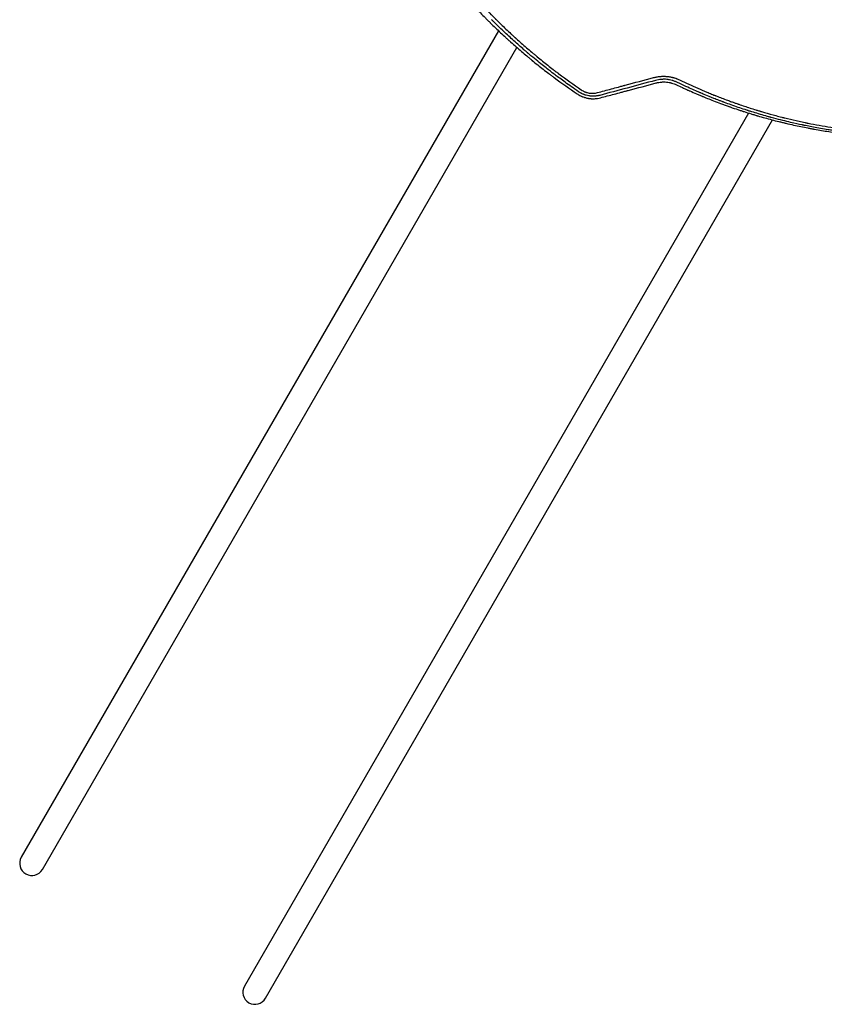
# Model space of a CAD drawing. Units: millimetres. Extents: x -5295 to 5914, y -6581 to 6633.
# Drawn here: x -2792 to -1387, y -2722 to -1001 of the extents above; entities that cross this region are included whole.
import ezdxf

# ---------------------------------------------------------------- set-up
doc = ezdxf.new("R2010")
doc.units = ezdxf.units.MM
doc.header["$LTSCALE"] = 20
doc.layers.add('2d', color=230, linetype='Continuous')

msp = doc.modelspace()

# ---------------------------------------------------------------- linework, layer by layer
at = {"layer": '2d'}
for p, q in [((-1955.8, -1021), (-2789.5, -2465)), ((-2752.7, -2486.2), (-1923.7, -1050.2)), ((-1519.1, -1164.6), (-2399.8, -2690)), ((-2363, -2711.2), (-1477.1, -1176.7))]:
    msp.add_line(p, q, dxfattribs=at)
for centre in [(-2771.1, -2475.6), (-2381.4, -2700.6)]:
    msp.add_arc(centre, 21.2, 150, 330, dxfattribs=at)
for points, knots in [([(-2096.6, -856.5), (-2091.7, -863.5), (-2086.9, -870.4), (-2079.6, -880.3), (-2077.2, -883.6), (-2073.6, -888.5), (-2071.8, -890.9), (-2069.7, -893.6), (-2068.7, -895), (-2068.1, -895.7), (-2067.9, -896), (-2067.8, -896.2), (-2067.7, -896.3), (-2067.7, -896.3), (-2067.6, -896.4), (-2062.6, -902.9), (-2055, -912.6), (-2046, -923.8), (-2041.5, -929.3), (-2039.2, -932), (-2038, -933.4), (-2037.5, -934.1), (-2037.2, -934.4), (-2037, -934.6), (-2037, -934.7), (-2036.9, -934.7), (-2036.9, -934.7), (-2031.5, -941.2), (-2026, -947.5), (-2017.9, -956.7), (-2015.2, -959.8), (-2011.2, -964.3), (-2009.2, -966.5), (-2006.8, -969.1), (-2005.6, -970.3), (-2005, -971), (-2004.7, -971.3), (-2004.6, -971.5), (-2004.5, -971.5), (-2004.5, -971.6), (-2004.5, -971.6), (-1998.9, -977.7), (-1993.2, -983.7), (-1984.7, -992.5), (-1980.4, -996.9), (-1975.3, -1002), (-1972.8, -1004.5), (-1971.5, -1005.7), (-1970.9, -1006.4), (-1970.6, -1006.7), (-1970.4, -1006.8), (-1970.3, -1006.9), (-1970.3, -1006.9), (-1964.3, -1012.9), (-1958.3, -1018.6), (-1949.3, -1027.1), (-1944.9, -1031.2), (-1939.7, -1036), (-1937.1, -1038.3), (-1935.8, -1039.5), (-1935.1, -1040.1), (-1934.8, -1040.4), (-1934.7, -1040.5), (-1934.6, -1040.6), (-1934.5, -1040.6), (-1928.4, -1046.2), (-1919.1, -1054.3), (-1908.2, -1063.5), (-1902.7, -1068.1), (-1900, -1070.4), (-1898.6, -1071.5), (-1897.9, -1072.1), (-1897.5, -1072.4), (-1897.4, -1072.5), (-1897.3, -1072.6), (-1897.2, -1072.6), (-1890.7, -1077.9), (-1884.3, -1083.1), (-1874.6, -1090.6), (-1869.7, -1094.3), (-1864.1, -1098.6), (-1861.3, -1100.7), (-1859.9, -1101.7), (-1859.2, -1102.3), (-1858.9, -1102.5), (-1858.7, -1102.6), (-1858.6, -1102.7), (-1858.6, -1102.7), (-1845.3, -1112.6), (-1832, -1122), (-1818.5, -1131.1)], [0, 0, 0, 0, 0.0625, 0.0625, 0.09375, 0.09375, 0.109375, 0.117187, 0.121094, 0.123047, 0.124023, 0.124512, 0.124756, 0.124756, 0.125, 0.125, 0.1875, 0.21875, 0.234375, 0.242187, 0.246094, 0.248047, 0.249023, 0.249512, 0.249756, 0.249756, 0.25, 0.25, 0.3125, 0.3125, 0.34375, 0.34375, 0.359375, 0.367187, 0.371094, 0.373047, 0.374023, 0.374512, 0.374756, 0.374756, 0.375, 0.375, 0.4375, 0.4375, 0.46875, 0.484375, 0.492187, 0.496094, 0.498047, 0.499023, 0.499512, 0.499512, 0.5, 0.5, 0.5625, 0.5625, 0.59375, 0.609375, 0.617187, 0.621094, 0.623047, 0.624023, 0.624512, 0.624512, 0.625, 0.625, 0.6875, 0.71875, 0.734375, 0.742187, 0.746094, 0.748047, 0.749023, 0.749512, 0.749512, 0.75, 0.75, 0.8125, 0.8125, 0.84375, 0.859375, 0.867187, 0.871094, 0.873047, 0.874023, 0.874512, 0.874512, 0.875, 0.875, 1, 1, 1, 1]), ([(-2085.4, -850.6), (-2080.8, -857.3), (-2076.1, -864), (-2068.9, -873.9), (-2065.3, -878.9), (-2061, -884.7), (-2058.9, -887.6), (-2057.8, -889), (-2057.2, -889.7), (-2057, -890.1), (-2056.9, -890.3), (-2056.8, -890.4), (-2056.7, -890.4), (-2051.8, -896.9), (-2046.8, -903.4), (-2039.2, -913), (-2035.4, -917.7), (-2030.9, -923.3), (-2028.6, -926.1), (-2027.4, -927.5), (-2026.8, -928.2), (-2026.6, -928.5), (-2026.4, -928.6), (-2026.4, -928.7), (-2026.3, -928.8), (-2021.1, -935), (-2015.9, -941.2), (-2007.8, -950.4), (-2003.8, -955), (-1999, -960.4), (-1996.6, -963), (-1995.4, -964.4), (-1994.7, -965), (-1994.4, -965.4), (-1994.3, -965.5), (-1994.2, -965.6), (-1994.2, -965.6), (-1988.7, -971.6), (-1983.2, -977.5), (-1974.7, -986.3), (-1970.5, -990.7), (-1965.5, -995.8), (-1962.9, -998.4), (-1961.7, -999.6), (-1961, -1000.3), (-1960.7, -1000.6), (-1960.6, -1000.7), (-1960.5, -1000.8), (-1960.4, -1000.8), (-1954.7, -1006.5), (-1948.9, -1012.2), (-1940.1, -1020.6), (-1935.7, -1024.7), (-1930.4, -1029.6), (-1927.8, -1032), (-1926.5, -1033.2), (-1925.8, -1033.8), (-1925.5, -1034.1), (-1925.3, -1034.2), (-1925.2, -1034.3), (-1925.2, -1034.4), (-1919.2, -1039.8), (-1913.2, -1045.1), (-1904, -1053), (-1899.4, -1057), (-1894, -1061.6), (-1891.3, -1063.8), (-1889.9, -1065), (-1889.2, -1065.5), (-1888.9, -1065.8), (-1888.7, -1066), (-1888.6, -1066), (-1888.6, -1066.1), (-1882.4, -1071.2), (-1876.2, -1076.2), (-1866.7, -1083.7), (-1861.9, -1087.4), (-1856.3, -1091.7), (-1853.4, -1093.9), (-1852, -1094.9), (-1851.3, -1095.5), (-1850.9, -1095.7), (-1850.8, -1095.9), (-1850.7, -1095.9), (-1850.6, -1096), (-1837.8, -1105.6), (-1824.7, -1115), (-1811.3, -1124.1)], [0, 0, 0, 0, 0.0625, 0.0625, 0.09375, 0.109375, 0.117188, 0.121094, 0.123047, 0.124023, 0.124512, 0.124512, 0.125, 0.125, 0.1875, 0.1875, 0.21875, 0.234375, 0.242188, 0.246094, 0.248047, 0.249023, 0.249512, 0.249512, 0.25, 0.25, 0.3125, 0.3125, 0.34375, 0.359375, 0.367188, 0.371094, 0.373047, 0.374023, 0.374512, 0.374512, 0.375, 0.375, 0.4375, 0.4375, 0.46875, 0.484375, 0.492188, 0.496094, 0.498047, 0.499023, 0.499512, 0.499512, 0.5, 0.5, 0.5625, 0.5625, 0.59375, 0.609375, 0.617188, 0.621094, 0.623047, 0.624023, 0.624512, 0.624512, 0.625, 0.625, 0.6875, 0.6875, 0.71875, 0.734375, 0.742188, 0.746094, 0.748047, 0.749023, 0.749512, 0.749512, 0.75, 0.75, 0.8125, 0.8125, 0.84375, 0.859375, 0.867188, 0.871094, 0.873047, 0.874023, 0.874512, 0.874512, 0.875, 0.875, 1, 1, 1, 1]), ([(-1816, -1127.3), (-1824.9, -1121.3), (-1832.7, -1115.8), (-1846.3, -1105.9), (-1852.2, -1101.6), (-1858.3, -1097), (-1859.4, -1096.1), (-1860.7, -1095.2), (-1860.8, -1095.1), (-1861, -1095), (-1861, -1094.9), (-1861, -1094.9), (-1861.1, -1094.9), (-1861.1, -1094.8), (-1861.5, -1094.6), (-1862.3, -1094), (-1863, -1093.4), (-1865.7, -1091.3), (-1868.1, -1089.5), (-1876.2, -1083.2), (-1882.7, -1078), (-1894, -1068.7), (-1898.1, -1065.4), (-1902.9, -1061.3), (-1903.5, -1060.8), (-1904.1, -1060.3), (-1904.2, -1060.2), (-1904.2, -1060.2), (-1904.2, -1060.2), (-1904.2, -1060.2), (-1904.3, -1060.1), (-1904.4, -1060), (-1904.7, -1059.8), (-1905.6, -1059), (-1908, -1057), (-1910.1, -1055.2), (-1917.3, -1048.9), (-1929, -1038.6), (-1941.1, -1027.4), (-1950.2, -1018.8), (-1953.3, -1015.8), (-1957.9, -1011.3), (-1960.3, -1009), (-1963, -1006.3), (-1964.4, -1005), (-1965, -1004.3), (-1965.4, -1004), (-1965.6, -1003.8), (-1965.6, -1003.7), (-1965.7, -1003.7), (-1965.7, -1003.6), (-1965.7, -1003.6), (-1965.7, -1003.6), (-1965.7, -1003.6), (-1966.5, -1002.9), (-1967.2, -1002.2), (-1967.9, -1001.5)], [0, 0, 0, 0, 0.0625, 0.0625, 0.125, 0.125, 0.140625, 0.140625, 0.1425781, 0.1428223, 0.1428223, 0.1430664, 0.1430664, 0.1435547, 0.1445313, 0.1484375, 0.15625, 0.15625, 0.1875, 0.1875, 0.25, 0.25, 0.28125, 0.28125, 0.2851563, 0.2856445, 0.2857056, 0.2857056, 0.2857666, 0.2857666, 0.2858887, 0.2861328, 0.2871094, 0.2890625, 0.296875, 0.3125, 0.3125, 0.375, 0.4375, 0.4375, 0.46875, 0.46875, 0.484375, 0.4921875, 0.4960938, 0.4980469, 0.4990234, 0.4995117, 0.4997559, 0.4998779, 0.499939, 0.4999695, 0.4999695, 0.5, 0.5, 0.5057323, 0.5057323, 0.5057323, 0.5057323]), ([(-1685.1, -1102.6), (-1683.2, -1102.1), (-1681.3, -1101.7), (-1678.4, -1101.2), (-1677, -1100.9), (-1675.3, -1100.7), (-1674.4, -1100.7), (-1674.1, -1100.6), (-1673.8, -1100.6), (-1673.7, -1100.6), (-1672.6, -1100.5), (-1671.1, -1100.4), (-1669.4, -1100.3), (-1668.5, -1100.3), (-1668.1, -1100.3), (-1667.9, -1100.3), (-1667.7, -1100.3), (-1666.6, -1100.3), (-1665.1, -1100.4), (-1663.3, -1100.5), (-1662.6, -1100.5), (-1662.1, -1100.6), (-1661.8, -1100.6), (-1659.6, -1100.8), (-1657.6, -1101.1), (-1654.7, -1101.6), (-1653.2, -1101.9), (-1651.8, -1102.3), (-1650.8, -1102.5), (-1650.3, -1102.7), (-1648.9, -1103.1), (-1647.4, -1103.5), (-1645.8, -1104.1), (-1645, -1104.4), (-1644.6, -1104.5), (-1644.4, -1104.6), (-1644.3, -1104.6), (-1642.3, -1105.4), (-1640.5, -1106.1), (-1638.7, -1107)], [0, 0, 0, 0, 0.125, 0.125, 0.1875, 0.21875, 0.234375, 0.242187, 0.242187, 0.25, 0.25, 0.3125, 0.34375, 0.359375, 0.367187, 0.367187, 0.375, 0.375, 0.4375, 0.46875, 0.484375, 0.484375, 0.5, 0.5, 0.625, 0.625, 0.6875, 0.71875, 0.71875, 0.75, 0.75, 0.8125, 0.84375, 0.859375, 0.867188, 0.867188, 0.875, 0.875, 1, 1, 1, 1]), ([(-1783.2, -1128.9), (-1775.1, -1126.7), (-1766.9, -1124.5), (-1754.8, -1121.3), (-1750.7, -1120.2), (-1744.6, -1118.6), (-1741.6, -1117.7), (-1738, -1116.8), (-1736.3, -1116.3), (-1735.4, -1116.1), (-1735, -1116), (-1734.7, -1115.9), (-1734.6, -1115.9), (-1718, -1111.4), (-1701.6, -1107), (-1685.1, -1102.6)], [0, 0, 0, 0, 0.25, 0.25, 0.375, 0.375, 0.4375, 0.46875, 0.484375, 0.492188, 0.496094, 0.496094, 0.5, 0.5, 1, 1, 1, 1]), ([(-1777.8, -1137.9), (-1769.9, -1135.8), (-1761.9, -1133.7), (-1749.7, -1130.5), (-1743.6, -1128.8), (-1736.5, -1126.9), (-1732.9, -1126), (-1731.1, -1125.5), (-1730.2, -1125.3), (-1729.8, -1125.2), (-1729.6, -1125.1), (-1729.5, -1125.1), (-1729.4, -1125.1), (-1713.2, -1120.7), (-1696.9, -1116.4), (-1680.3, -1112)], [0, 0, 0, 0, 0.25, 0.25, 0.375, 0.4375, 0.46875, 0.484375, 0.492188, 0.496094, 0.498047, 0.498047, 0.5, 0.5, 1, 1, 1, 1]), ([(-1643.2, -1111.2), (-1644.7, -1110.4), (-1646.2, -1109.8), (-1648.5, -1108.9), (-1649.2, -1108.7), (-1650.4, -1108.3), (-1651, -1108.1), (-1651.7, -1107.9), (-1652, -1107.8), (-1652.2, -1107.7), (-1652.3, -1107.7), (-1653.9, -1107.2), (-1655.5, -1106.9), (-1658, -1106.4), (-1659.2, -1106.2), (-1660.6, -1106), (-1661.3, -1106), (-1661.6, -1105.9), (-1661.8, -1105.9), (-1661.9, -1105.9), (-1663.7, -1105.7), (-1665.3, -1105.6), (-1667.8, -1105.6), (-1668.6, -1105.7), (-1669.9, -1105.7), (-1670.5, -1105.7), (-1671.2, -1105.8), (-1671.6, -1105.8), (-1671.8, -1105.8), (-1671.8, -1105.8), (-1671.9, -1105.8), (-1671.9, -1105.9), (-1675.1, -1106.1), (-1678.3, -1106.7), (-1681.5, -1107.5)], [0, 0, 0, 0, 0.125, 0.125, 0.1875, 0.1875, 0.21875, 0.234375, 0.242188, 0.242188, 0.25, 0.25, 0.375, 0.375, 0.4375, 0.46875, 0.484375, 0.492187, 0.492187, 0.5, 0.5, 0.625, 0.625, 0.6875, 0.6875, 0.71875, 0.734375, 0.742187, 0.746094, 0.748047, 0.748047, 0.75, 0.75, 1, 1, 1, 1]), ([(-1680.3, -1112), (-1679.6, -1111.8), (-1678.6, -1111.5), (-1677.5, -1111.3), (-1676.7, -1111.2), (-1676.4, -1111.1), (-1674.5, -1110.8), (-1673.1, -1110.6), (-1670.8, -1110.4), (-1669.7, -1110.3), (-1668.4, -1110.3), (-1667.7, -1110.3), (-1667.4, -1110.3), (-1667.2, -1110.3), (-1667.1, -1110.3), (-1665.5, -1110.3), (-1664, -1110.3), (-1661, -1110.6), (-1659.5, -1110.8), (-1657.3, -1111.2), (-1656.2, -1111.4), (-1654.9, -1111.7), (-1654.2, -1111.9), (-1654, -1112), (-1653.8, -1112), (-1653.7, -1112.1), (-1650.7, -1112.9), (-1647.9, -1113.9), (-1645.1, -1115.2)], [0, 0, 0, 0, 0.0625, 0.09375, 0.09375, 0.125, 0.125, 0.25, 0.25, 0.3125, 0.34375, 0.359375, 0.367188, 0.367188, 0.375, 0.375, 0.5, 0.5, 0.625, 0.625, 0.6875, 0.71875, 0.734375, 0.742188, 0.742188, 0.75, 0.75, 1, 1, 1, 1]), ([(-1645.1, -1115.2), (-1641.9, -1116.8), (-1638.4, -1118.4), (-1632.6, -1121.1), (-1630.6, -1122), (-1627.5, -1123.4), (-1625.9, -1124.2), (-1623.9, -1125), (-1622.9, -1125.5), (-1622.4, -1125.7), (-1622.2, -1125.8), (-1622.1, -1125.8), (-1622, -1125.9), (-1622, -1125.9), (-1622, -1125.9), (-1622, -1125.9), (-1618.1, -1127.6), (-1612.2, -1130.2), (-1605.4, -1133.1), (-1602, -1134.5), (-1600.3, -1135.2), (-1599.4, -1135.6), (-1599, -1135.7), (-1598.8, -1135.8), (-1598.7, -1135.9), (-1598.6, -1135.9), (-1598.6, -1135.9), (-1598.6, -1135.9), (-1598.6, -1135.9), (-1592.3, -1138.5), (-1585.2, -1141.4), (-1573.3, -1145.9), (-1569.2, -1147.5), (-1562.6, -1149.9), (-1560.4, -1150.7), (-1557, -1151.9), (-1555.3, -1152.5), (-1553.5, -1153.2), (-1552.3, -1153.6), (-1551.7, -1153.8), (-1546.4, -1155.7), (-1542, -1157.2), (-1536, -1159.2), (-1534.1, -1159.8), (-1531.4, -1160.7), (-1530.1, -1161.1), (-1528.6, -1161.6), (-1527.8, -1161.9), (-1527.5, -1162), (-1527.3, -1162), (-1527.2, -1162.1), (-1527.2, -1162.1), (-1527.1, -1162.1), (-1527.1, -1162.1), (-1527.1, -1162.1), (-1522.9, -1163.5), (-1518.7, -1164.8), (-1512.7, -1166.6), (-1510.7, -1167.2), (-1507.7, -1168.1), (-1506.2, -1168.5), (-1504.6, -1169), (-1503.7, -1169.3), (-1503.3, -1169.4), (-1503.1, -1169.5), (-1503, -1169.5), (-1502.9, -1169.5), (-1502.9, -1169.5), (-1494.9, -1171.9), (-1486.8, -1174.1), (-1474.5, -1177.4), (-1468.3, -1179), (-1461.1, -1180.7), (-1457.4, -1181.6), (-1455.6, -1182.1), (-1454.7, -1182.3), (-1454.2, -1182.4), (-1454, -1182.4), (-1453.9, -1182.5), (-1453.8, -1182.5), (-1453.8, -1182.5), (-1453.8, -1182.5), (-1444.8, -1184.6), (-1436.2, -1186.5), (-1423.7, -1189.1), (-1419.7, -1189.9), (-1413.7, -1191), (-1410.8, -1191.6), (-1407.4, -1192.2), (-1405.7, -1192.5), (-1404.9, -1192.6), (-1404.5, -1192.7), (-1404.3, -1192.8), (-1404.2, -1192.8), (-1404.1, -1192.8), (-1404.1, -1192.8), (-1404.1, -1192.8), (-1395.8, -1194.3), (-1383.3, -1196.4), (-1368.6, -1198.5), (-1361.3, -1199.5), (-1357.6, -1200), (-1355.8, -1200.2), (-1354.9, -1200.3), (-1354.4, -1200.4), (-1354.2, -1200.4), (-1354.1, -1200.4), (-1354, -1200.4), (-1354, -1200.4), (-1354, -1200.4), (-1354, -1200.4), (-1353.9, -1200.4), (-1351, -1200.8), (-1347.5, -1201.2), (-1341.2, -1201.9), (-1339, -1202.2), (-1335.3, -1202.6), (-1334.1, -1202.7), (-1332.1, -1202.9), (-1331.1, -1203), (-1330, -1203.1), (-1329.4, -1203.2), (-1329.1, -1203.2), (-1328.9, -1203.2), (-1328.8, -1203.2), (-1328.8, -1203.2), (-1328.8, -1203.2), (-1328.8, -1203.2), (-1328.8, -1203.2), (-1325.2, -1203.6), (-1322.2, -1203.9), (-1317.3, -1204.3), (-1315.3, -1204.5), (-1313.3, -1204.6), (-1312.7, -1204.7), (-1312.2, -1204.7), (-1312.1, -1204.7), (-1312, -1204.7), (-1312, -1204.7), (-1312, -1204.7), (-1312, -1204.7), (-1311.9, -1204.7), (-1311.9, -1204.7), (-1311.7, -1204.8), (-1311, -1204.8), (-1309.2, -1205), (-1307.6, -1205.1), (-1306, -1205.2), (-1305.3, -1205.2), (-1304.4, -1205.3), (-1304, -1205.3), (-1303.8, -1205.4), (-1303.7, -1205.4), (-1303.6, -1205.4), (-1303.6, -1205.4), (-1287.3, -1206.5), (-1270.5, -1207.3), (-1253, -1207.6)], [0, 0, 0, 0, 0.03125, 0.03125, 0.046875, 0.046875, 0.054688, 0.058594, 0.060547, 0.061523, 0.062012, 0.062256, 0.062378, 0.062439, 0.062439, 0.0625, 0.0625, 0.09375, 0.109375, 0.117188, 0.121094, 0.123047, 0.124023, 0.124512, 0.124756, 0.124878, 0.124939, 0.124939, 0.125, 0.125, 0.1875, 0.1875, 0.21875, 0.21875, 0.234375, 0.234375, 0.242188, 0.246094, 0.246094, 0.25, 0.25, 0.28125, 0.28125, 0.296875, 0.296875, 0.304688, 0.308594, 0.310547, 0.311523, 0.312012, 0.312256, 0.312378, 0.312439, 0.312439, 0.3125, 0.3125, 0.34375, 0.34375, 0.359375, 0.359375, 0.367188, 0.371094, 0.373047, 0.374023, 0.374512, 0.374756, 0.374756, 0.375, 0.375, 0.4375, 0.4375, 0.46875, 0.484375, 0.492187, 0.496094, 0.498047, 0.499023, 0.499512, 0.499756, 0.499878, 0.499878, 0.5, 0.5, 0.5625, 0.5625, 0.59375, 0.59375, 0.609375, 0.617187, 0.621094, 0.623047, 0.624023, 0.624512, 0.624756, 0.624878, 0.624878, 0.625, 0.625, 0.6875, 0.71875, 0.734375, 0.742187, 0.746094, 0.748047, 0.749023, 0.749512, 0.749756, 0.749878, 0.749939, 0.749969, 0.749969, 0.75, 0.75, 0.78125, 0.78125, 0.796875, 0.796875, 0.804687, 0.804687, 0.808594, 0.810547, 0.811523, 0.812012, 0.812256, 0.812378, 0.812439, 0.812469, 0.812469, 0.8125, 0.8125, 0.828125, 0.828125, 0.84375, 0.84375, 0.851562, 0.851562, 0.853516, 0.854004, 0.854126, 0.854156, 0.854156, 0.854187, 0.854248, 0.854492, 0.855469, 0.859375, 0.867187, 0.867187, 0.871094, 0.873047, 0.874023, 0.874512, 0.874756, 0.874756, 0.875, 0.875, 1, 1, 1, 1]), ([(-1502, -1165.9), (-1505.9, -1164.8), (-1509.7, -1163.6), (-1515.5, -1161.8), (-1518, -1161), (-1520.6, -1160.2), (-1521.4, -1159.9), (-1521.7, -1159.8), (-1521.8, -1159.8), (-1522.1, -1159.7), (-1523.2, -1159.3), (-1532.4, -1156.4), (-1541.4, -1153.3), (-1553.4, -1149), (-1557.8, -1147.4), (-1562.4, -1145.7), (-1562.9, -1145.5), (-1563, -1145.5), (-1563, -1145.5), (-1563, -1145.4), (-1563, -1145.4), (-1563.1, -1145.4), (-1563.2, -1145.4), (-1563.5, -1145.3), (-1564.2, -1145), (-1566.8, -1144), (-1568.9, -1143.2), (-1574, -1141.3), (-1577.1, -1140.1), (-1585.6, -1136.7), (-1590.3, -1134.8), (-1597.6, -1131.8), (-1600.2, -1130.7), (-1602.5, -1129.6), (-1603.1, -1129.4), (-1603.4, -1129.3), (-1603.4, -1129.3), (-1603.5, -1129.3), (-1603.5, -1129.2), (-1603.5, -1129.2), (-1603.5, -1129.2), (-1603.5, -1129.2), (-1603.5, -1129.2), (-1603.5, -1129.2), (-1603.7, -1129.2), (-1604.1, -1129), (-1605.2, -1128.5), (-1606.2, -1128.1), (-1609.7, -1126.6), (-1613, -1125.1), (-1620.2, -1121.9), (-1624.3, -1120.1), (-1633.2, -1116), (-1638, -1113.7), (-1643.2, -1111.2)], [0.6263164, 0.6263164, 0.6263164, 0.6263164, 0.65625, 0.65625, 0.671875, 0.6757812, 0.6777344, 0.6777344, 0.6787109, 0.6787109, 0.6796875, 0.6875, 0.75, 0.75, 0.78125, 0.7851562, 0.7856445, 0.7857056, 0.7857056, 0.7857361, 0.7857361, 0.7857666, 0.7858887, 0.7861328, 0.7871094, 0.7890625, 0.796875, 0.796875, 0.8125, 0.8125, 0.84375, 0.84375, 0.875, 0.875, 0.890625, 0.890625, 0.8925781, 0.8928223, 0.8928528, 0.8928528, 0.8928833, 0.8928833, 0.8929443, 0.8930664, 0.8935547, 0.8945312, 0.8984375, 0.90625, 0.90625, 0.9375, 0.9375, 0.96875, 0.96875, 1, 1, 1, 1]), ([(-1638.7, -1107), (-1628.7, -1111.8), (-1618.4, -1116.6), (-1602.6, -1123.5), (-1597.3, -1125.8), (-1589.2, -1129.2), (-1585.1, -1130.9), (-1580.3, -1132.8), (-1577.9, -1133.8), (-1576.7, -1134.3), (-1576.1, -1134.5), (-1575.8, -1134.6), (-1575.7, -1134.7), (-1575.6, -1134.7), (-1575.6, -1134.7), (-1575.5, -1134.7), (-1569.1, -1137.3), (-1562.6, -1139.8), (-1553.7, -1143.1), (-1551.4, -1143.9), (-1549, -1144.8)], [0, 0, 0, 0, 0.085234, 0.085234, 0.1278511, 0.1278511, 0.1491596, 0.1598138, 0.165141, 0.1678045, 0.1691363, 0.1698022, 0.1701351, 0.1701351, 0.1704681, 0.1704681, 0.1704681, 0.2223138, 0.2223138, 0.2409401, 0.2409401, 0.2409401, 0.2409401]), ([(-1818.5, -1131.1), (-1817.8, -1131.6), (-1816.6, -1132.3), (-1815.3, -1133.1), (-1814.7, -1133.4), (-1814.3, -1133.6), (-1814.1, -1133.7), (-1813.1, -1134.2), (-1811.9, -1134.8), (-1810.5, -1135.4), (-1809.8, -1135.7), (-1809.4, -1135.9), (-1809.3, -1135.9), (-1809.2, -1136), (-1809.1, -1136), (-1808.2, -1136.4), (-1807.4, -1136.7), (-1806.1, -1137.1), (-1805.6, -1137.2), (-1805, -1137.4), (-1804.7, -1137.5), (-1804.3, -1137.6), (-1804.2, -1137.7), (-1804.1, -1137.7), (-1804, -1137.7), (-1803.1, -1138), (-1801.8, -1138.3), (-1800.3, -1138.6), (-1799.5, -1138.8), (-1799.2, -1138.8), (-1798.9, -1138.9), (-1798.8, -1138.9), (-1797.8, -1139), (-1796.5, -1139.2), (-1795, -1139.4), (-1794.2, -1139.4), (-1793.9, -1139.5), (-1793.7, -1139.5), (-1793.5, -1139.5), (-1792.6, -1139.5), (-1791.7, -1139.6), (-1790.3, -1139.6), (-1789.7, -1139.6), (-1788.9, -1139.5), (-1788.5, -1139.5), (-1788.3, -1139.5), (-1788.2, -1139.5), (-1788.2, -1139.5), (-1787.2, -1139.5), (-1786.4, -1139.4), (-1785.4, -1139.3), (-1785.3, -1139.3), (-1785.1, -1139.3)], [0, 0, 0, 0, 0.0625, 0.09375, 0.109375, 0.109375, 0.125, 0.125, 0.1875, 0.21875, 0.234375, 0.2421875, 0.2460938, 0.2460938, 0.25, 0.25, 0.3125, 0.3125, 0.34375, 0.34375, 0.359375, 0.3671875, 0.3710938, 0.3710938, 0.375, 0.375, 0.4375, 0.46875, 0.484375, 0.4921875, 0.4921875, 0.5, 0.5, 0.5625, 0.59375, 0.609375, 0.6171875, 0.6171875, 0.625, 0.625, 0.6875, 0.6875, 0.71875, 0.734375, 0.7421875, 0.7460937, 0.7460937, 0.75, 0.75, 0.8125, 0.8125, 0.8217064, 0.8217064, 0.8217064, 0.8217064]), ([(-1778.9, -1133.7), (-1779.7, -1133.9), (-1780.4, -1134), (-1781.6, -1134.3), (-1782.2, -1134.4), (-1782.8, -1134.5), (-1783.2, -1134.6), (-1783.3, -1134.6), (-1783.4, -1134.6), (-1783.5, -1134.6), (-1784.3, -1134.7), (-1785.1, -1134.8), (-1786.3, -1135), (-1786.9, -1135), (-1787.6, -1135.1), (-1787.9, -1135.1), (-1788.1, -1135.1), (-1788.2, -1135.1), (-1788.2, -1135.1), (-1789.1, -1135.1), (-1789.9, -1135.2), (-1791.1, -1135.2), (-1791.7, -1135.1), (-1792.4, -1135.1), (-1792.8, -1135.1), (-1792.9, -1135.1), (-1793, -1135.1), (-1793.1, -1135.1), (-1793.9, -1135), (-1794.8, -1135), (-1796.4, -1134.8), (-1797.2, -1134.7), (-1799.6, -1134.3), (-1801.2, -1133.9), (-1803.6, -1133.2), (-1804.4, -1133), (-1805.6, -1132.6), (-1806.1, -1132.4), (-1806.8, -1132.1), (-1807.1, -1132), (-1807.3, -1131.9), (-1807.4, -1131.9), (-1808.3, -1131.6), (-1809, -1131.2), (-1810.1, -1130.7), (-1810.7, -1130.5), (-1811.3, -1130.1), (-1811.5, -1130), (-1811.7, -1129.9), (-1811.8, -1129.9), (-1813.3, -1129.1), (-1814.7, -1128.3), (-1816, -1127.3)], [0, 0, 0, 0, 0.0625, 0.0625, 0.09375, 0.109375, 0.117187, 0.121094, 0.121094, 0.125, 0.125, 0.1875, 0.1875, 0.21875, 0.234375, 0.242187, 0.246094, 0.246094, 0.25, 0.25, 0.3125, 0.3125, 0.34375, 0.359375, 0.367187, 0.371094, 0.371094, 0.375, 0.375, 0.4375, 0.4375, 0.5, 0.5, 0.625, 0.625, 0.6875, 0.6875, 0.71875, 0.734375, 0.742187, 0.742187, 0.75, 0.75, 0.8125, 0.8125, 0.84375, 0.859375, 0.867187, 0.867187, 0.875, 0.875, 1, 1, 1, 1]), ([(-1811.3, -1124.1), (-1810.3, -1124.8), (-1809.3, -1125.4), (-1807.6, -1126.3), (-1806.8, -1126.7), (-1805.8, -1127.2), (-1805.4, -1127.3), (-1805.1, -1127.5), (-1805, -1127.5), (-1804.3, -1127.8), (-1803.7, -1128), (-1802.5, -1128.4), (-1801.9, -1128.6), (-1800.1, -1129.1), (-1798.9, -1129.4), (-1797.1, -1129.7), (-1796.1, -1129.8), (-1795, -1129.9), (-1794.6, -1130), (-1794.3, -1130), (-1794.1, -1130), (-1793.3, -1130), (-1792.4, -1130.1), (-1791.4, -1130), (-1790.8, -1130), (-1790.6, -1130), (-1790.4, -1130), (-1790.4, -1130), (-1787.9, -1129.9), (-1785.5, -1129.5), (-1783.2, -1128.9)], [0, 0, 0, 0, 0.125, 0.125, 0.1875, 0.21875, 0.234375, 0.234375, 0.25, 0.25, 0.3125, 0.3125, 0.375, 0.375, 0.5, 0.5, 0.5625, 0.59375, 0.609375, 0.609375, 0.625, 0.625, 0.6875, 0.71875, 0.734375, 0.742187, 0.742187, 0.75, 0.75, 1, 1, 1, 1]), ([(-1785.1, -1139.3), (-1784.8, -1139.2), (-1784.3, -1139.2), (-1783.7, -1139.1), (-1783.3, -1139), (-1783.1, -1139), (-1783, -1139), (-1783, -1139), (-1781.2, -1138.7), (-1779.5, -1138.4), (-1777.8, -1137.9)], [0.8217064, 0.8217064, 0.8217064, 0.8217064, 0.84375, 0.859375, 0.8671875, 0.8710937, 0.8710937, 0.875, 0.875, 1, 1, 1, 1]), ([(-1549, -1144.8), (-1548, -1145.1), (-1545.5, -1146.1), (-1542, -1147.3), (-1539.1, -1148.3), (-1537.7, -1148.8), (-1536.9, -1149.1), (-1536.6, -1149.2), (-1536.4, -1149.2), (-1536.3, -1149.3), (-1536.2, -1149.3), (-1529.7, -1151.5), (-1523.2, -1153.7), (-1513.2, -1156.9), (-1508.2, -1158.5), (-1502.3, -1160.3), (-1499.3, -1161.2), (-1497.8, -1161.7), (-1497.1, -1161.9), (-1496.7, -1162), (-1496.5, -1162), (-1496.4, -1162.1), (-1496.4, -1162.1), (-1496.4, -1162.1), (-1489.8, -1164), (-1483.1, -1165.9), (-1473, -1168.7), (-1468, -1170), (-1462, -1171.6), (-1459, -1172.3), (-1457.5, -1172.7), (-1456.8, -1172.9), (-1456.4, -1173), (-1456.2, -1173), (-1456.1, -1173.1), (-1456.1, -1173.1), (-1456, -1173.1), (-1449.5, -1174.7), (-1442.8, -1176.3), (-1432.6, -1178.6), (-1429.2, -1179.4), (-1424, -1180.5), (-1421.4, -1181), (-1418.4, -1181.6), (-1416.8, -1182), (-1416.1, -1182.1), (-1415.7, -1182.2), (-1415.5, -1182.2), (-1415.4, -1182.2), (-1415.4, -1182.3), (-1415.3, -1182.3), (-1415.3, -1182.3), (-1402.4, -1184.9), (-1389.1, -1187.3), (-1368.6, -1190.5), (-1361.7, -1191.5), (-1351.1, -1193), (-1347.6, -1193.4), (-1342.2, -1194.1), (-1339.6, -1194.4), (-1336.4, -1194.8), (-1334.8, -1195), (-1334.1, -1195), (-1333.7, -1195.1), (-1333.5, -1195.1), (-1333.4, -1195.1), (-1333.3, -1195.1), (-1333.3, -1195.1), (-1333.3, -1195.1), (-1320.5, -1196.6), (-1307.3, -1197.8), (-1279.7, -1199.7), (-1265.4, -1200.4), (-1250.5, -1200.7)], [0.2409401, 0.2409401, 0.2409401, 0.2409401, 0.2482367, 0.2611981, 0.2676789, 0.2709192, 0.2725394, 0.2733495, 0.2737545, 0.2737545, 0.2741596, 0.2741596, 0.3260053, 0.3260053, 0.3519282, 0.3648896, 0.3713704, 0.3746107, 0.3762309, 0.377041, 0.377446, 0.3776485, 0.3776485, 0.3778511, 0.3778511, 0.4296968, 0.4296968, 0.4556197, 0.4685811, 0.4750618, 0.4783022, 0.4799224, 0.4807325, 0.4811375, 0.48134, 0.48134, 0.4815426, 0.4815426, 0.5333883, 0.5333883, 0.5593112, 0.5593112, 0.5722726, 0.5787533, 0.5819937, 0.5836139, 0.584424, 0.584829, 0.5850315, 0.5851328, 0.5851328, 0.585234, 0.585234, 0.6889255, 0.6889255, 0.7407713, 0.7407713, 0.7666942, 0.7666942, 0.7796556, 0.7861363, 0.7893767, 0.7909968, 0.7918069, 0.792212, 0.7924145, 0.7925158, 0.7925158, 0.792617, 0.792617, 0.8963085, 0.8963085, 1, 1, 1, 1]), ([(-1253, -1205.3), (-1269.5, -1204.9), (-1286.1, -1204.1), (-1319.5, -1201.6), (-1336.3, -1199.8), (-1357.2, -1197.1), (-1361.4, -1196.5), (-1366.1, -1195.9), (-1366.7, -1195.8), (-1367.3, -1195.7), (-1367.4, -1195.7), (-1367.4, -1195.7), (-1367.4, -1195.7), (-1367.5, -1195.7), (-1367.7, -1195.6), (-1368.2, -1195.6), (-1369.9, -1195.3), (-1373.9, -1194.7), (-1377.5, -1194.2), (-1389.3, -1192.3), (-1397.9, -1190.8), (-1409.6, -1188.6), (-1413.3, -1187.8), (-1418.6, -1186.8), (-1420.3, -1186.4), (-1422.4, -1186), (-1423, -1185.9), (-1423.6, -1185.8), (-1423.9, -1185.7), (-1424, -1185.7), (-1424, -1185.7), (-1424.1, -1185.7), (-1424.1, -1185.7), (-1424.2, -1185.6), (-1424.8, -1185.5), (-1425.5, -1185.4), (-1431.1, -1184.2), (-1437.7, -1182.8), (-1454.1, -1178.9), (-1463.9, -1176.5), (-1476.7, -1173.1), (-1478.2, -1172.7), (-1479.8, -1172.3), (-1480, -1172.2), (-1480.3, -1172.2), (-1480.3, -1172.2), (-1480.3, -1172.2), (-1480.3, -1172.1), (-1480.4, -1172.1), (-1480.5, -1172.1), (-1480.8, -1172), (-1481.7, -1171.8), (-1484.6, -1171), (-1491.3, -1169.1), (-1497.7, -1167.2), (-1501.9, -1166), (-1502, -1165.9)], [0, 0, 0, 0, 0.125, 0.125, 0.25, 0.25, 0.28125, 0.28125, 0.2851562, 0.2856445, 0.2856445, 0.2857666, 0.2857666, 0.2858887, 0.2861328, 0.2871094, 0.2890625, 0.296875, 0.3125, 0.3125, 0.375, 0.375, 0.40625, 0.40625, 0.421875, 0.421875, 0.4257812, 0.4277344, 0.4282227, 0.4284668, 0.4284668, 0.4285889, 0.4285889, 0.4287109, 0.4296875, 0.4375, 0.4375, 0.5, 0.5, 0.5625, 0.5625, 0.5703125, 0.5703125, 0.5712891, 0.5714111, 0.5714111, 0.5714722, 0.5714722, 0.5715332, 0.5717773, 0.5722656, 0.5742187, 0.578125, 0.59375, 0.625, 0.6263164, 0.6263164, 0.6263164, 0.6263164])]:
    msp.add_open_spline(points, degree=3, knots=knots, dxfattribs=at)
msp.add_open_spline([(-1681.5, -1107.5), (-1715.2, -1116.6), (-1747.7, -1125.3), (-1778.9, -1133.7)], degree=3, dxfattribs=at)

doc.saveas('drawing.dxf')
